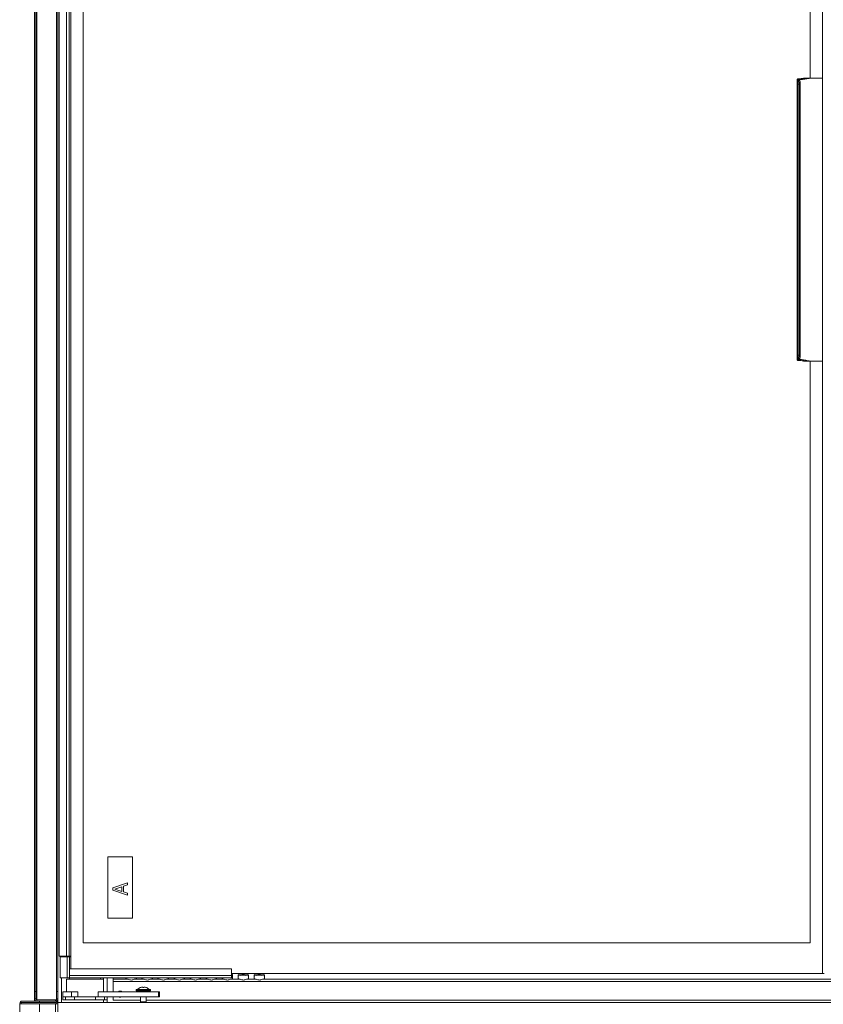
# Model space of a CAD drawing. Units: millimetres. Extents: x 0 to 188569, y -61857 to 11880.
# Drawn here: x 18079 to 18731, y -29185 to -28385 of the extents above; entities that cross this region are included whole.
import ezdxf

# ---------------------------------------------------------------- set-up
doc = ezdxf.new("R2010")
doc.units = ezdxf.units.MM
doc.header["$LTSCALE"] = 40
doc.layers.add('Visible (MIR)', color=7, linetype='Continuous', lineweight=18)
doc.layers.add('Visible Narrow (MIR)', color=7, linetype='Continuous', lineweight=15)

msp = doc.modelspace()

# ---------------------------------------------------------------- linework, layer by layer
at = {"layer": 'Visible (MIR)'}
for p, q in [((18090.54011416, -27837.33725854), (18090.54011416, -29174.33725854)), ((18091.54011416, -27837.33725854), (18091.54011416, -29174.33725854)), ((18092.54011416, -29181.33725854), (18092.54011416, -27842.33725854)), ((18108.54011416, -29181.33725854), (18108.54011416, -27842.33725854)), ((18109.54011416, -29174.33725854), (18109.54011416, -27908.33725854)), ((18730.09011416, -29159.94692553), (18730.09011416, -27934.94692553)), ((18110.59011416, -27948.74692553), (18110.59011416, -29145.74692553)), ((18118.59011416, -27948.74692553), (18118.59011416, -29145.74692553)), ((18120.09011416, -27948.74692553), (18120.09011416, -29145.74692553)), ((18130.09011416, -29134.94692553), (18130.09011416, -27959.94692553)), ((18720.09011416, -27959.94692553), (18720.09011416, -28432.44692553)), ((18709.59011416, -28437.44692553), (18709.59011416, -28433.74519706)), ((18709.59011416, -28437.44692553), (18709.59011416, -28657.44692553)), ((18714.84011416, -28432.44692553), (18715.68190145, -28432.44692553)), ((18714.84011416, -28432.44692553), (18714.84011416, -28432.7025503)), ((18715.68190145, -28432.44692553), (18718.54777989, -28432.44692553)), ((18722.00705438, -28432.44692553), (18718.54777989, -28432.44692553)), ((18722.00705438, -28432.44692553), (18730.09011416, -28432.44692553)), ((18709.59011416, -28661.14865399), (18709.59011416, -28657.44692553)), ((18714.84011416, -28662.19130075), (18714.84011416, -28662.44692553)), ((18715.68190145, -28662.44692553), (18714.84011416, -28662.44692553)), ((18715.68190145, -28662.44692553), (18718.54777989, -28662.44692553)), ((18718.54777989, -28662.44692553), (18722.00705438, -28662.44692553)), ((18720.09011416, -28662.44692553), (18720.09011416, -29134.94692553)), ((18722.00705438, -28662.44692553), (18730.09011416, -28662.44692553)), ((18150.09011416, -29114.94692553), (18150.09011416, -29064.94692553)), ((18150.09011416, -29064.94692553), (18170.09011416, -29064.94692553)), ((18170.09011416, -29064.94692553), (18170.09011416, -29114.94692553)), ((18166.06764514, -29086.21156084), (18154.06764467, -29090.25694188)), ((18166.06764514, -29087.89389478), (18166.06764514, -29086.21156084)), ((18154.06764467, -29090.25694188), (18154.06764467, -29092.22128555)), ((18154.06764467, -29092.22128555), (18166.06764514, -29096.26666659)), ((18155.70135624, -29091.27801161), (18161.35127542, -29089.42063714)), ((18161.35127542, -29093.1256616), (18155.70135624, -29091.27801161)), ((18161.35127542, -29089.42063714), (18161.35127542, -29093.1256616)), ((18162.71270173, -29088.98303583), (18166.06764514, -29087.89389478)), ((18162.71270173, -29093.56326291), (18162.71270173, -29088.98303583)), ((18166.06764514, -29094.65240396), (18162.71270173, -29093.56326291)), ((18166.06764514, -29096.26666659), (18166.06764514, -29094.65240396)), ((18170.09011416, -29114.94692553), (18150.09011416, -29114.94692553)), ((18720.09011416, -29134.94692553), (18130.09011416, -29134.94692553)), ((18110.59011416, -29145.74692553), (18116.59011416, -29145.74692553)), ((18111.44011416, -29146.14692553), (18116.96511416, -29146.14692553)), ((18111.44011416, -29146.14692553), (18111.44011416, -29163.44692553)), ((18118.59011416, -29145.74692553), (18116.59011416, -29145.74692553)), ((18118.84011416, -29146.14692553), (18116.96511416, -29146.14692553)), ((18120.09011416, -29145.74692553), (18118.59011416, -29145.74692553)), ((18120.09011416, -29146.14692553), (18118.84011416, -29146.14692553)), ((18118.84011416, -29155.94692553), (18118.84011416, -29146.14692553)), ((18120.09011416, -29145.74692553), (18120.09011416, -29146.14692553)), ((18120.09011416, -29145.74692553), (18120.09011416, -29146.14692553)), ((18120.09011416, -29155.94692553), (18120.09011416, -29146.14692553)), ((18118.84011416, -29161.54500174), (18118.84011416, -29155.94692553)), ((18250.44011416, -29155.94692553), (18118.84011416, -29155.94692553)), ((18250.44011416, -29161.54500174), (18250.44011416, -29155.94692553)), ((18116.96511416, -29163.44692553), (18111.44011416, -29163.44692553)), ((18116.64011416, -29164.44692553), (18116.64011416, -29174.60692553)), ((18146.44011416, -29164.44692553), (18116.64011416, -29164.44692553)), ((18116.96511416, -29163.44692553), (18118.84011416, -29163.44692553)), ((18118.84011416, -29163.44692553), (18118.84011416, -29161.54500174)), ((18250.44011416, -29161.54500174), (18118.84011416, -29161.54500174)), ((18250.44011416, -29163.44692553), (18118.84011416, -29163.44692553)), ((18118.89011416, -29163.44692553), (18118.89011416, -29164.44692553)), ((18144.19011416, -29163.44692553), (18144.19011416, -29164.44692553)), ((18146.44011416, -29164.44692553), (18146.44011416, -29174.60692553)), ((18149.54011416, -29174.60692553), (18149.54011416, -29163.44692553)), ((18154.54011416, -29163.44692553), (18154.54011416, -29164.42673741)), ((18154.54011416, -29166.39635291), (18154.54011416, -29164.42673741)), ((18154.54011416, -29166.39635291), (18154.54011416, -29174.60692553)), ((18164.79011416, -29163.83474528), (18164.79011416, -29163.44692553)), ((18173.29011416, -29163.44692553), (18173.29011416, -29163.83474528)), ((18177.79011416, -29163.83474528), (18177.79011416, -29163.44692553)), ((18186.29011416, -29163.44692553), (18186.29011416, -29163.83474528)), ((18190.79011416, -29163.83474528), (18190.79011416, -29163.44692553)), ((18199.29011416, -29163.44692553), (18199.29011416, -29163.83474528)), ((18203.79011416, -29163.83474528), (18203.79011416, -29163.44692553)), ((18212.29011416, -29163.44692553), (18212.29011416, -29163.83474528)), ((18216.79011416, -29163.83474528), (18216.79011416, -29163.44692553)), ((18225.29011416, -29163.44692553), (18225.29011416, -29163.83474528)), ((18229.79011416, -29163.83474528), (18229.79011416, -29163.44692553)), ((18238.29011416, -29163.44692553), (18238.29011416, -29163.83474528)), ((18242.79011416, -29163.83474528), (18242.79011416, -29163.44692553)), ((18250.44011416, -29159.94692553), (18730.09011416, -29159.94692553)), ((18250.44011416, -29159.94692553), (18730.09011416, -29159.94692553)), ((18250.44011416, -29163.44692553), (18250.44011416, -29161.54500174)), ((18251.29011416, -29160.96955035), (18251.29011416, -29163.83474528)), ((18255.79011416, -29163.83474528), (18255.79011416, -29160.96955035)), ((18264.29011416, -29160.96955035), (18264.29011416, -29163.83474528)), ((18268.79011416, -29163.83474528), (18268.79011416, -29160.96955035)), ((18277.29011416, -29160.96955035), (18277.29011416, -29163.83474528)), ((18730.09011416, -29159.94692553), (18731.59011416, -29159.94692553)), ((18091.54011416, -29174.33725854), (18090.54011416, -29174.33725854)), ((18090.54011416, -29174.33725854), (18090.54011416, -29180.33725854)), ((18091.54011416, -29174.33725854), (18091.54011416, -29180.33725854)), ((18108.54011416, -29174.33725854), (18109.54011416, -29174.33725854)), ((18109.54011416, -29180.33725854), (18109.54011416, -29174.33725854)), ((18113.4584151, -29174.60692553), (18120.53728547, -29174.60692553)), ((18113.4584151, -29174.60692553), (18113.4584151, -29178.64692553)), ((18125.6937767, -29174.60692553), (18120.53728547, -29174.60692553)), ((18191.17938347, -29174.60692553), (18142.12212281, -29174.60692553)), ((18142.12212281, -29174.60692553), (18142.12212281, -29178.64692553)), ((18172.99120258, -29173.64692553), (18172.99120258, -29173.24692553)), ((18173.49120258, -29172.74692553), (18184.29120258, -29172.74692553)), ((18184.29120258, -29174.14692553), (18173.49120258, -29174.14692553)), ((18176.59120258, -29174.14692553), (18176.59120258, -29174.60692553)), ((18181.19120258, -29174.14692553), (18181.19120258, -29174.60692553)), ((18184.79120258, -29173.64692553), (18184.79120258, -29173.24692553)), ((18191.17938347, -29174.60692553), (18191.97147178, -29174.60692553)), ((18191.97147178, -29174.60692553), (18191.97147178, -29178.64692553)), ((18094.54011416, -29182.33725854), (18079.54011416, -29182.33725854)), ((18079.54011416, -29182.33725854), (18079.54011416, -29182.60520773)), ((18079.54011416, -29183.33725854), (18079.54011416, -29182.60520773)), ((18094.54011416, -29183.33725854), (18079.54011416, -29183.33725854)), ((18090.54011416, -29180.33725854), (18090.54011416, -29182.33725854)), ((18091.54011416, -29182.06930934), (18091.54011416, -29182.33725854)), ((18108.54011416, -29181.33725854), (18092.54011416, -29181.33725854)), ((18094.54011416, -29182.33725854), (18108.54011416, -29182.33725854)), ((18094.54011416, -29183.33725854), (18108.54011416, -29183.33725854)), ((18108.54011416, -29182.33725854), (18108.54011416, -29183.33725854)), ((18109.54011416, -29182.33725854), (18108.54011416, -29182.33725854)), ((18109.54011416, -29183.33725854), (18109.54011416, -29180.33725854)), ((18109.54011416, -29183.33725854), (19359.54011416, -29183.33725854)), ((18109.54011416, -29183.33725854), (18109.54011416, -29184.33725854)), ((18113.4584151, -29178.64692553), (18120.53728547, -29178.64692553)), ((18113.49011416, -29178.64692553), (18113.49011416, -29181.24692553)), ((18115.83325991, -29181.24692553), (18113.49011416, -29181.24692553)), ((18115.83325991, -29181.24692553), (18123.09018812, -29181.24692553)), ((18125.6937767, -29178.64692553), (18120.53728547, -29178.64692553)), ((18139.9900402, -29181.24692553), (18123.09018812, -29181.24692553)), ((18125.6937767, -29178.64692553), (18142.12212281, -29178.64692553)), ((18139.9900402, -29181.24692553), (18147.24696841, -29181.24692553)), ((18191.17938347, -29178.64692553), (18142.12212281, -29178.64692553)), ((18149.59011416, -29181.24692553), (18147.24696841, -29181.24692553)), ((18149.54011416, -29183.33725854), (18149.54011416, -29181.24692553)), ((18149.59011416, -29181.24692553), (18149.59011416, -29178.64692553)), ((18154.54011416, -29178.64692553), (18154.54011416, -29181.55725328)), ((18176.49120258, -29181.55725328), (18154.54011416, -29181.55725328)), ((18176.49120258, -29182.89692553), (18176.49120258, -29178.64692553)), ((18176.49120258, -29182.89692553), (18181.29120258, -29182.89692553)), ((18176.74120258, -29183.14692553), (18176.49120258, -29182.89692553)), ((18181.04120258, -29183.14692553), (18176.74120258, -29183.14692553)), ((18181.04120258, -29183.14692553), (18181.29120258, -29182.89692553)), ((18181.29120258, -29182.89692553), (18181.29120258, -29178.64692553)), ((19314.54011416, -29181.55725328), (18181.29120258, -29181.55725328)), ((18191.97147178, -29178.64692553), (18191.17938347, -29178.64692553)), ((18078.54011416, -29184.33725854), (18094.54011416, -29184.33725854)), ((18078.54011416, -29184.33725854), (18078.54011416, -29706.33725854)), ((18107.54011416, -29184.33725854), (18094.54011416, -29184.33725854)), ((18109.54011416, -29184.33725854), (18107.54011416, -29184.33725854)), ((18109.54011416, -29184.33725854), (18109.54011416, -29706.33725854))]:
    msp.add_line(p, q, dxfattribs=at)
for centre, radius, start, end in [((18160.04011416, -29176.55725328), 2.5, 51.2725805748, 128.7274194252), ((18173.49120258, -29173.24692553), 0.5, 90, 180), ((18173.49120258, -29173.64692553), 0.5, 180, 270), ((18178.88842142, -29177.38094528), 6.63402034, 112.1124860915, 135.6913282574), ((18178.89398373, -29177.38094528), 6.63402034, 44.3086717426, 67.8875139085), ((18184.29120258, -29173.24692553), 0.5, 0, 90), ((18184.29120258, -29173.64692553), 0.5, 270, 0), ((18080.54011416, -29184.33725854), 2, 120.0000000001, 180), ((18080.54011416, -29184.33725854), 1, 90, 180), ((18092.54011416, -29180.33725854), 2, 180, 270), ((18092.54011416, -29180.33725854), 1, 180, 270), ((18107.54011416, -29180.33725854), 2, 270, 0), ((18107.54011416, -29184.33725854), 1, 0, 90), ((18107.54011416, -29184.33725854), 2, 0, 59.9999999999), ((18160.04011416, -29176.55725328), 2.5, 236.7064224498, 303.2935775502)]:
    msp.add_arc(centre, radius, start, end, dxfattribs=at)
for centre, major_axis, start_param, end_param in [((18169.04011416, -29163.83474528), (-4.25, 0), 0, 0.9308908157), ((18169.04011416, -29163.83474528), (4.25, 0), 5.3522944915, 6.2831853072), ((18182.04011416, -29163.83474528), (-4.25, 0), 0, 0.9308908157), ((18182.04011416, -29163.83474528), (4.25, 0), 5.3522944915, 6.2831853072), ((18195.04011416, -29163.83474528), (-4.25, 0), 0, 0.9308908157), ((18195.04011416, -29163.83474528), (4.25, 0), 5.3522944915, 6.2831853072), ((18208.04011416, -29163.83474528), (-4.25, 0), 0, 0.9308908157), ((18208.04011416, -29163.83474528), (4.25, 0), 5.3522944915, 6.2831853072), ((18221.04011416, -29163.83474528), (-4.25, 0), 0, 0.9308908157), ((18221.04011416, -29163.83474528), (4.25, 0), 5.3522944915, 6.2831853072), ((18234.04011416, -29163.83474528), (-4.25, 0), 0, 0.9308908157), ((18234.04011416, -29163.83474528), (4.25, 0), 5.3522944915, 6.2831853072), ((18247.04011416, -29163.83474528), (-4.25, 0), 0, 0.9308908157), ((18247.04011416, -29163.83474528), (4.25, 0), 5.3522944915, 6.2831853072), ((18247.04011416, -29160.96955035), (4.25, 0), 0, 0.6435011088), ((18247.04011416, -29161.9543581), (4.25, 0), 0, 0.6435011088), ((18260.04011416, -29160.96955035), (-4.25, 0), 3.1415926536, 6.2831853072), ((18260.04011416, -29161.9543581), (4.25, 0), 0, 3.1415926536), ((18260.04011416, -29163.83474528), (-4.25, 0), 0, 0.9308908157), ((18260.04011416, -29163.83474528), (4.25, 0), 5.3522944915, 6.2831853072), ((18273.04011416, -29160.96955035), (-4.25, 0), 3.1415926536, 6.2831853072), ((18273.04011416, -29161.9543581), (4.25, 0), 0, 3.1415926536), ((18273.04011416, -29163.83474528), (-4.25, 0), 0, 0.9308908157), ((18273.04011416, -29163.83474528), (4.25, 0), 5.3522944915, 6.2831853072)]:
    msp.add_ellipse(centre, major_axis=major_axis, ratio=0.1736481777, start_param=start_param, end_param=end_param, dxfattribs=at)
for points, knots in [([(18709.59011416, -28433.74519706), (18709.59011416, -28433.63817791), (18709.6121777, -28433.5284942), (18709.7182486, -28433.33688408), (18709.80265555, -28433.25474823), (18709.99355802, -28433.14543616), (18710.10001887, -28433.10508119), (18710.31641139, -28433.05682359), (18710.4225706, -28433.04419854), (18710.52612532, -28433.0406374)], [0.19781383837, 0.19781383837, 0.19781383837, 0.19781383837, 0.24557416083, 0.24557416083, 0.29333448329, 0.29333448329, 0.33027099213, 0.33027099213, 0.36086281307, 0.36086281307, 0.36086281307, 0.36086281307]), ([(18711.19816665, -28433.78086338), (18711.15387286, -28433.78088087), (18711.10959227, -28433.78209556), (18710.94098508, -28433.79131781), (18710.8178734, -28433.80760933), (18710.5161501, -28433.87359699), (18710.34500085, -28433.93602216), (18710.19267019, -28434.02364865), (18710.19139138, -28434.02438686), (18710.19011416, -28434.02512673)], [0, 0, 0, 0, 0.01328814003, 0.01328814003, 0.05074581062, 0.05074581062, 0.1082603708, 0.1082603708, 0.10874789965, 0.10874789965, 0.10874789965, 0.10874789965]), ([(18718.54777989, -28432.44692553), (18717.82397985, -28432.44692553), (18717.06416856, -28432.49561517), (18715.17200435, -28432.66032965), (18714.01385315, -28432.79482868), (18712.07153888, -28432.96223275), (18711.29626633, -28433.01415303), (18710.52612532, -28433.0406374)], [3.9196253136, 3.9196253136, 3.9196253136, 3.9196253136, 4.16741346301, 4.16741346301, 4.51626053951, 4.51626053951, 4.74463459639, 4.74463459639, 4.74463459639, 4.74463459639]), ([(18711.19816665, -28433.78086338), (18712.4225207, -28433.78037977), (18713.65898584, -28433.65992974), (18716.08496965, -28433.29154539), (18717.27553167, -28433.05069691), (18719.55096713, -28432.6484934), (18720.63512732, -28432.48624181), (18721.76542004, -28432.44903494), (18721.88681701, -28432.44692553), (18722.00705438, -28432.44692553)], [1.0158429641, 1.0158429641, 1.0158429641, 1.0158429641, 1.3831331872, 1.3831331872, 1.751228642, 1.751228642, 2.1193240968, 2.1193240968, 2.1640764257, 2.1640764257, 2.1640764257, 2.1640764257]), ([(18710.52612532, -28661.85321366), (18710.4225706, -28661.84965251), (18710.31641139, -28661.83702746), (18710.10001887, -28661.78876986), (18709.99355802, -28661.74841489), (18709.80265555, -28661.63910282), (18709.7182486, -28661.55696697), (18709.6121777, -28661.36535685), (18709.59011416, -28661.25567314), (18709.59011416, -28661.14865399)], [0.3735521889, 0.3735521889, 0.3735521889, 0.3735521889, 0.40414400983, 0.40414400983, 0.44108051868, 0.44108051868, 0.48884084114, 0.48884084114, 0.5366011636, 0.5366011636, 0.5366011636, 0.5366011636]), ([(18710.19011416, -28660.86872432), (18710.19139138, -28660.86946419), (18710.19267019, -28660.8702024), (18710.28332235, -28660.92234903), (18710.37981365, -28660.96524719), (18710.58851275, -28661.03636801), (18710.70042154, -28661.06368117), (18710.94077411, -28661.10279896), (18711.06932644, -28661.11293678), (18711.19816665, -28661.11298767)], [-0.00048937186, -0.00048937186, -0.00048937186, -0.00048937186, 0, 0, 0.03415824548, 0.03415824548, 0.06967897597, 0.06967897597, 0.10837694891, 0.10837694891, 0.10837694891, 0.10837694891]), ([(18710.52612532, -28661.85321366), (18711.29626633, -28661.87969802), (18712.07153888, -28661.9316183), (18714.01385315, -28662.09902237), (18715.17200435, -28662.2335214), (18717.06416856, -28662.39823588), (18717.82397985, -28662.44692553), (18718.54777989, -28662.44692553)], [1.09417433413, 1.09417433413, 1.09417433413, 1.09417433413, 1.32254839102, 1.32254839102, 1.67139546751, 1.67139546751, 1.91918361692, 1.91918361692, 1.91918361692, 1.91918361692]), ([(18722.00705438, -28662.44692553), (18721.88681701, -28662.44692553), (18721.76542004, -28662.44481611), (18720.63512732, -28662.40760924), (18719.55096713, -28662.24535765), (18717.27553167, -28661.84315414), (18716.08496965, -28661.60230566), (18713.65898584, -28661.23392131), (18712.4225207, -28661.11347129), (18711.19816665, -28661.11298767)], [4.0414386316, 4.0414386316, 4.0414386316, 4.0414386316, 4.0861909605, 4.0861909605, 4.4542864153, 4.4542864153, 4.8223818701, 4.8223818701, 5.1896720932, 5.1896720932, 5.1896720932, 5.1896720932]), ([(18171.57787267, -29164.42673741), (18171.20534777, -29164.50685583), (18170.7870387, -29164.71743608), (18170.34506546, -29164.8708659), (18170.01630123, -29164.98499553), (18169.67456013, -29165.07045893), (18169.32991263, -29165.10030834), (18168.82336394, -29165.14417976), (18168.31068407, -29165.06151091), (18167.82417731, -29164.90101223), (18167.3494119, -29164.74438703), (18166.89980351, -29164.51221598), (18166.50235565, -29164.42673741)], [-0.6399055111, -0.6399055111, -0.6399055111, -0.6399055111, -0.3120889689, -0.3120889689, -0.3120889689, -0.0682408279, -0.0682408279, -0.0682408279, 0.2901571277, 0.2901571277, 0.2901571277, 0.6399055111, 0.6399055111, 0.6399055111, 0.6399055111]), ([(18184.57787267, -29164.42673741), (18184.20534777, -29164.50685583), (18183.7870387, -29164.71743608), (18183.34506546, -29164.8708659), (18183.01630123, -29164.98499553), (18182.67456013, -29165.07045893), (18182.32991263, -29165.10030834), (18181.82336394, -29165.14417976), (18181.31068407, -29165.06151091), (18180.82417731, -29164.90101223), (18180.3494119, -29164.74438703), (18179.89980351, -29164.51221598), (18179.50235565, -29164.42673741)], [-0.6399055111, -0.6399055111, -0.6399055111, -0.6399055111, -0.3120889689, -0.3120889689, -0.3120889689, -0.0682408279, -0.0682408279, -0.0682408279, 0.2901571277, 0.2901571277, 0.2901571277, 0.6399055111, 0.6399055111, 0.6399055111, 0.6399055111]), ([(18197.57787267, -29164.42673741), (18197.20534777, -29164.50685583), (18196.7870387, -29164.71743608), (18196.34506546, -29164.8708659), (18196.01630123, -29164.98499553), (18195.67456013, -29165.07045893), (18195.32991263, -29165.10030834), (18194.82336394, -29165.14417976), (18194.31068407, -29165.06151091), (18193.82417731, -29164.90101223), (18193.3494119, -29164.74438703), (18192.89980351, -29164.51221598), (18192.50235565, -29164.42673741)], [-0.6399055111, -0.6399055111, -0.6399055111, -0.6399055111, -0.3120889689, -0.3120889689, -0.3120889689, -0.0682408279, -0.0682408279, -0.0682408279, 0.2901571277, 0.2901571277, 0.2901571277, 0.6399055111, 0.6399055111, 0.6399055111, 0.6399055111]), ([(18210.57787267, -29164.42673741), (18210.20534777, -29164.50685583), (18209.7870387, -29164.71743608), (18209.34506546, -29164.8708659), (18209.01630123, -29164.98499553), (18208.67456013, -29165.07045893), (18208.32991263, -29165.10030834), (18207.82336394, -29165.14417976), (18207.31068407, -29165.06151091), (18206.82417731, -29164.90101223), (18206.3494119, -29164.74438703), (18205.89980351, -29164.51221598), (18205.50235565, -29164.42673741)], [-0.6399055111, -0.6399055111, -0.6399055111, -0.6399055111, -0.3120889689, -0.3120889689, -0.3120889689, -0.0682408279, -0.0682408279, -0.0682408279, 0.2901571277, 0.2901571277, 0.2901571277, 0.6399055111, 0.6399055111, 0.6399055111, 0.6399055111]), ([(18223.57787267, -29164.42673741), (18223.20534777, -29164.50685583), (18222.7870387, -29164.71743608), (18222.34506546, -29164.8708659), (18222.01630123, -29164.98499553), (18221.67456013, -29165.07045893), (18221.32991263, -29165.10030834), (18220.82336394, -29165.14417976), (18220.31068407, -29165.06151091), (18219.82417731, -29164.90101223), (18219.3494119, -29164.74438703), (18218.89980351, -29164.51221598), (18218.50235565, -29164.42673741)], [-0.6399055111, -0.6399055111, -0.6399055111, -0.6399055111, -0.3120889689, -0.3120889689, -0.3120889689, -0.0682408279, -0.0682408279, -0.0682408279, 0.2901571277, 0.2901571277, 0.2901571277, 0.6399055111, 0.6399055111, 0.6399055111, 0.6399055111]), ([(18236.57787267, -29164.42673741), (18236.20534777, -29164.50685583), (18235.7870387, -29164.71743608), (18235.34506546, -29164.8708659), (18235.01630123, -29164.98499553), (18234.67456013, -29165.07045893), (18234.32991263, -29165.10030834), (18233.82336394, -29165.14417976), (18233.31068407, -29165.06151091), (18232.82417731, -29164.90101223), (18232.3494119, -29164.74438703), (18231.89980351, -29164.51221598), (18231.50235565, -29164.42673741)], [-0.6399055111, -0.6399055111, -0.6399055111, -0.6399055111, -0.3120889689, -0.3120889689, -0.3120889689, -0.0682408279, -0.0682408279, -0.0682408279, 0.2901571277, 0.2901571277, 0.2901571277, 0.6399055111, 0.6399055111, 0.6399055111, 0.6399055111]), ([(18249.57787267, -29164.42673741), (18249.20534777, -29164.50685583), (18248.7870387, -29164.71743608), (18248.34506546, -29164.8708659), (18248.01630123, -29164.98499553), (18247.67456013, -29165.07045893), (18247.32991263, -29165.10030834), (18246.82336394, -29165.14417976), (18246.31068407, -29165.06151091), (18245.82417731, -29164.90101223), (18245.3494119, -29164.74438703), (18244.89980351, -29164.51221598), (18244.50235565, -29164.42673741)], [-0.6399055111, -0.6399055111, -0.6399055111, -0.6399055111, -0.3120889689, -0.3120889689, -0.3120889689, -0.0682408279, -0.0682408279, -0.0682408279, 0.2901571277, 0.2901571277, 0.2901571277, 0.6399055111, 0.6399055111, 0.6399055111, 0.6399055111]), ([(18262.57787267, -29164.42673741), (18262.20534777, -29164.50685583), (18261.7870387, -29164.71743608), (18261.34506546, -29164.8708659), (18261.01630123, -29164.98499553), (18260.67456013, -29165.07045893), (18260.32991263, -29165.10030834), (18259.82336394, -29165.14417976), (18259.31068407, -29165.06151091), (18258.82417731, -29164.90101223), (18258.3494119, -29164.74438703), (18257.89980351, -29164.51221598), (18257.50235565, -29164.42673741)], [-0.6399055111, -0.6399055111, -0.6399055111, -0.6399055111, -0.3120889689, -0.3120889689, -0.3120889689, -0.0682408279, -0.0682408279, -0.0682408279, 0.2901571277, 0.2901571277, 0.2901571277, 0.6399055111, 0.6399055111, 0.6399055111, 0.6399055111]), ([(18275.57787267, -29164.42673741), (18275.20534777, -29164.50685583), (18274.7870387, -29164.71743608), (18274.34506546, -29164.8708659), (18274.01630123, -29164.98499553), (18273.67456013, -29165.07045893), (18273.32991263, -29165.10030834), (18272.82336394, -29165.14417976), (18272.31068407, -29165.06151091), (18271.82417731, -29164.90101223), (18271.3494119, -29164.74438703), (18270.89980351, -29164.51221598), (18270.50235565, -29164.42673741)], [-0.6399055111, -0.6399055111, -0.6399055111, -0.6399055111, -0.3120889689, -0.3120889689, -0.3120889689, -0.0682408279, -0.0682408279, -0.0682408279, 0.2901571277, 0.2901571277, 0.2901571277, 0.6399055111, 0.6399055111, 0.6399055111, 0.6399055111]), ([(18176.39120258, -29171.24789541), (18176.39120258, -29171.24857011), (18176.39281134, -29171.24861204), (18176.39929463, -29171.24739569), (18176.40426041, -29171.24608506), (18176.41750484, -29171.24208474), (18176.4258922, -29171.23932943), (18176.4443058, -29171.23295246), (18176.45412197, -29171.22941739), (18176.47313855, -29171.22235509), (18176.4821726, -29171.21891868), (18176.49120258, -29171.21540765)], [-0.016238650326, -0.016238650326, -0.016238650326, -0.016238650326, -0.013119069758, -0.013119069758, -0.009842607061, -0.009842607061, -0.00629133305, -0.00629133305, -0.002906562729, -0.002906562729, 0, 0, 0, 0]), ([(18178.14120258, -29170.80806677), (18177.9070858, -29170.8346983), (18177.67007543, -29170.87449172), (18177.11079499, -29171.00036665), (18176.79109586, -29171.09880349), (18176.49120258, -29171.21540765)], [2.03245155124, 2.03245155124, 2.03245155124, 2.03245155124, 2.09860932254, 2.09860932254, 2.19055484636, 2.19055484636, 2.19055484636, 2.19055484636]), ([(18178.14120258, -29170.80806677), (18178.16648977, -29170.80519027), (18178.1916831, -29170.80276307), (18178.23824037, -29170.7991302), (18178.25950054, -29170.79786303), (18178.29815332, -29170.79637552), (18178.31542666, -29170.79613855), (18178.34545483, -29170.79667603), (18178.3580226, -29170.79745402), (18178.37814074, -29170.80006543), (18178.38517506, -29170.80195153), (18178.39035748, -29170.8054613), (18178.39120258, -29170.80671669), (18178.39120258, -29170.80806677)], [-0.098945200136, -0.098945200136, -0.098945200136, -0.098945200136, -0.091307899056, -0.091307899056, -0.084270432481, -0.084270432481, -0.077401447007, -0.077401447007, -0.070489281134, -0.070489281134, -0.063108163178, -0.063108163178, -0.059512027346, -0.059512027346, -0.059512027346, -0.059512027346]), ([(18178.39120258, -29171.21540765), (18178.39120258, -29171.09880349), (18178.39120258, -29171.00036665), (18178.39120258, -29170.87449172), (18178.39120258, -29170.8346983), (18178.39120258, -29170.80806677)], [1.72960053634, 1.72960053634, 1.72960053634, 1.72960053634, 1.82154606017, 1.82154606017, 1.88770383147, 1.88770383147, 1.88770383147, 1.88770383147]), ([(18178.39120258, -29171.21540765), (18178.39120258, -29171.21957053), (18178.39292201, -29171.22362601), (18178.39847156, -29171.22973525), (18178.40122549, -29171.23194869), (18178.40972296, -29171.23713589), (18178.41623219, -29171.23988482), (18178.43320438, -29171.24479853), (18178.44400331, -29171.24669793), (18178.46716574, -29171.24860709), (18178.47913182, -29171.2486818), (18178.49120258, -29171.24789541)], [-0.016212062531, -0.016212062531, -0.016212062531, -0.016212062531, -0.012772353851, -0.012772353851, -0.010657130665, -0.010657130665, -0.007449278673, -0.007449278673, -0.003628903481, -0.003628903481, 0, 0, 0, 0]), ([(18179.29120258, -29171.24789541), (18179.15484584, -29171.23901193), (18179.0208847, -29171.23487956), (18178.76152045, -29171.23487956), (18178.62755932, -29171.23901193), (18178.49120258, -29171.24789541)], [1.778814862449, 1.778814862449, 1.778814862449, 1.778814862449, 1.817719499844, 1.817719499844, 1.856624137238, 1.856624137238, 1.856624137238, 1.856624137238]), ([(18179.29120258, -29171.24789541), (18179.30155888, -29171.24857011), (18179.31185488, -29171.24861204), (18179.33208474, -29171.24739569), (18179.34176225, -29171.24608506), (18179.35978832, -29171.24208474), (18179.36777803, -29171.23932943), (18179.3801863, -29171.23295246), (18179.38467896, -29171.22941739), (18179.38997947, -29171.22235509), (18179.39120258, -29171.21891868), (18179.39120258, -29171.21540765)], [-0.016238650326, -0.016238650326, -0.016238650326, -0.016238650326, -0.013119069758, -0.013119069758, -0.009842607061, -0.009842607061, -0.00629133305, -0.00629133305, -0.002906562729, -0.002906562729, 0, 0, 0, 0]), ([(18179.39120258, -29170.80806677), (18179.39120258, -29170.80519027), (18179.39503923, -29170.80276307), (18179.40961879, -29170.7991302), (18179.41971807, -29170.79786303), (18179.44526827, -29170.79637552), (18179.46045355, -29170.79613855), (18179.49521673, -29170.79667603), (18179.5146386, -29170.79745402), (18179.55775238, -29170.80006543), (18179.58139128, -29170.80195153), (18179.61744862, -29170.8054613), (18179.62933412, -29170.80671669), (18179.64120258, -29170.80806677)], [-0.098945200135, -0.098945200135, -0.098945200135, -0.098945200135, -0.091307899055, -0.091307899055, -0.08427043248, -0.08427043248, -0.077401447006, -0.077401447006, -0.070489281134, -0.070489281134, -0.063108163178, -0.063108163178, -0.059512027345, -0.059512027345, -0.059512027345, -0.059512027345]), ([(18179.39120258, -29170.80806677), (18179.39120258, -29170.8346983), (18179.39120258, -29170.87449172), (18179.39120258, -29171.00036665), (18179.39120258, -29171.09880349), (18179.39120258, -29171.21540765)], [2.03245155124, 2.03245155124, 2.03245155124, 2.03245155124, 2.09860932254, 2.09860932254, 2.19055484636, 2.19055484636, 2.19055484636, 2.19055484636]), ([(18181.29120258, -29171.21540765), (18180.9913093, -29171.09880349), (18180.67161017, -29171.00036665), (18180.11232973, -29170.87449172), (18179.87531936, -29170.8346983), (18179.64120258, -29170.80806677)], [1.72960053634, 1.72960053634, 1.72960053634, 1.72960053634, 1.82154606017, 1.82154606017, 1.88770383147, 1.88770383147, 1.88770383147, 1.88770383147]), ([(18181.29120258, -29171.21540765), (18181.30190905, -29171.21957053), (18181.3126147, -29171.22362601), (18181.32922112, -29171.22973525), (18181.33535825, -29171.23194869), (18181.35007489, -29171.23713589), (18181.35820203, -29171.23988482), (18181.37361312, -29171.24479853), (18181.3802725, -29171.24669793), (18181.38901718, -29171.24860709), (18181.39120258, -29171.2486818), (18181.39120258, -29171.24789541)], [-0.016212062531, -0.016212062531, -0.016212062531, -0.016212062531, -0.012772353851, -0.012772353851, -0.010657130665, -0.010657130665, -0.007449278673, -0.007449278673, -0.003628903481, -0.003628903481, 0, 0, 0, 0])]:
    msp.add_open_spline(points, degree=3, knots=knots, dxfattribs=at)
for points in [[(18176.39120258, -29171.24789541), (18176.39120258, -29171.23901193), (18176.39120258, -29171.23487956), (18176.39120258, -29171.23487956)], [(18181.39120258, -29171.23487956), (18181.39120258, -29171.23487956), (18181.39120258, -29171.23901193), (18181.39120258, -29171.24789541)]]:
    msp.add_open_spline(points, degree=3, dxfattribs=at)
at = {"layer": 'Visible Narrow (MIR)'}
for p, q in [((18116.59011416, -27948.74692553), (18116.59011416, -29145.74692553)), ((18709.59011416, -28437.44692553), (18710.19011416, -28437.44692553)), ((18710.19011416, -28437.44692553), (18710.19011416, -28434.02512673)), ((18710.19011416, -28437.44692553), (18711.1722224, -28437.44692553)), ((18710.19011416, -28437.44692553), (18710.19011416, -28657.44692553)), ((18711.1722224, -28437.44692553), (18712.10589408, -28437.44692553)), ((18711.1722224, -28437.44692553), (18711.1722224, -28657.44692553)), ((18712.10589408, -28657.44692553), (18712.10589408, -28437.44692553)), ((18715.68190145, -28432.61886518), (18715.68190145, -28432.44692553)), ((18710.19011416, -28657.44692553), (18709.59011416, -28657.44692553)), ((18710.19011416, -28660.86872432), (18710.19011416, -28657.44692553)), ((18710.19011416, -28657.44692553), (18711.1722224, -28657.44692553)), ((18712.10589408, -28657.44692553), (18711.1722224, -28657.44692553)), ((18715.68190145, -28662.44692553), (18715.68190145, -28662.27498587)), ((18112.54011416, -29146.14692553), (18112.54011416, -29145.74692553)), ((18116.96511416, -29146.14692553), (18116.96511416, -29163.44692553)), ((18112.54011416, -29183.33725854), (18112.54011416, -29163.44692553)), ((18146.54011416, -29174.60692553), (18146.54011416, -29163.44692553)), ((18154.54011416, -29164.42673741), (18166.50235565, -29164.42673741)), ((18154.54011416, -29166.39635291), (19314.54011416, -29166.39635291)), ((18171.57787267, -29164.42673741), (18179.50235565, -29164.42673741)), ((18184.57787267, -29164.42673741), (18192.50235565, -29164.42673741)), ((18197.57787267, -29164.42673741), (18205.50235565, -29164.42673741)), ((18210.57787267, -29164.42673741), (18218.50235565, -29164.42673741)), ((18223.57787267, -29164.42673741), (18231.50235565, -29164.42673741)), ((18236.57787267, -29164.42673741), (18244.50235565, -29164.42673741)), ((18249.57787267, -29164.42673741), (18257.50235565, -29164.42673741)), ((18262.57787267, -29164.42673741), (18270.50235565, -29164.42673741)), ((18275.57787267, -29164.42673741), (19115.50235565, -29164.42673741)), ((18120.53728547, -29174.60692553), (18120.53728547, -29178.64692553)), ((18125.6937767, -29174.60692553), (18125.6937767, -29178.64692553)), ((18184.79120258, -29173.24692553), (18172.99120258, -29173.24692553)), ((18172.99120258, -29173.64692553), (18184.79120258, -29173.64692553)), ((18191.17938347, -29174.60692553), (18191.17938347, -29178.64692553)), ((18090.54011416, -29180.33725854), (18091.54011416, -29180.33725854)), ((18092.54011416, -29181.33725854), (18092.54011416, -29182.33725854)), ((18094.54011416, -29182.33725854), (18094.54011416, -29183.33725854)), ((18107.54011416, -29182.33725854), (18107.54011416, -29181.33725854)), ((18108.54011416, -29180.33725854), (18109.54011416, -29180.33725854)), ((18115.83325991, -29181.24692553), (18115.83325991, -29178.64692553)), ((18123.09018812, -29181.24692553), (18123.09018812, -29178.64692553)), ((18139.9900402, -29181.24692553), (18139.9900402, -29178.64692553)), ((18146.54011416, -29183.33725854), (18146.54011416, -29181.24692553)), ((18147.24696841, -29178.64692553), (18147.24696841, -29181.24692553)), ((18094.54011416, -29184.33725854), (18094.54011416, -29706.33725854)), ((18107.54011416, -29706.33725854), (18107.54011416, -29184.33725854))]:
    msp.add_line(p, q, dxfattribs=at)
for points, knots in [([(18710.19011416, -28434.02512673), (18710.35237117, -28434.03961875), (18710.51131056, -28434.1280068), (18710.75116875, -28434.39085161), (18710.8412037, -28434.55047902), (18710.91068213, -28434.73330129), (18710.95827098, -28434.85852434), (18710.99654005, -28434.99476451), (18711.07690312, -28435.3704075), (18711.10771271, -28435.6226723), (18711.15501589, -28436.23607795), (18711.16504607, -28436.60809619), (18711.17140263, -28437.14089557), (18711.1722224, -28437.2939595), (18711.1722224, -28437.44692553)], [-3.15581482978, -3.15581482978, -3.15581482978, -3.15581482978, -3.05775985464, -3.05775985464, -2.97314882274, -2.97314882274, -2.97314882274, -2.91519498917, -2.91519498917, -2.82246885546, -2.82246885546, -2.70192488163, -2.70192488163, -2.65395545322, -2.65395545322, -2.65395545322, -2.65395545322]), ([(18712.10589408, -28437.44692553), (18712.10589408, -28437.28700497), (18712.1043369, -28437.12712745), (18712.09226241, -28436.56556613), (18712.07320977, -28436.16352789), (18711.98335588, -28435.4589816), (18711.92483208, -28435.15455114), (18711.77217987, -28434.67877952), (18711.69948657, -28434.50049226), (18711.60909004, -28434.33239986), (18711.49929294, -28434.12823209), (18711.3626361, -28433.93873511), (18711.19816665, -28433.78086338)], [2.65395545322, 2.65395545322, 2.65395545322, 2.65395545322, 2.70192488163, 2.70192488163, 2.82246885546, 2.82246885546, 2.91519498917, 2.91519498917, 2.97314882274, 2.97314882274, 2.97314882274, 3.04354049767, 3.04354049767, 3.04354049767, 3.04354049767]), ([(18711.1722224, -28657.44692553), (18711.1722224, -28657.55415905), (18711.17181238, -28657.66149856), (18711.16776462, -28658.16353874), (18711.1594234, -28658.55162483), (18711.11593111, -28659.19249422), (18711.08700421, -28659.45641378), (18711.00899818, -28659.84985498), (18710.97145307, -28659.99268815), (18710.92414788, -28660.12413924), (18710.85593915, -28660.31367685), (18710.7667331, -28660.47988544), (18710.52372269, -28660.75855971), (18710.35876803, -28660.85366097), (18710.19011416, -28660.86872432)], [-0.64813995017, -0.64813995017, -0.64813995017, -0.64813995017, -0.61450668068, -0.61450668068, -0.49006616075, -0.49006616075, -0.39434268387, -0.39434268387, -0.33451551083, -0.33451551083, -0.33451551083, -0.24825149447, -0.24825149447, -0.14627987708, -0.14627987708, -0.14627987708, -0.14627987708]), ([(18711.19816665, -28661.11298767), (18711.37567213, -28660.94260286), (18711.52057742, -28660.73558165), (18711.63466865, -28660.51270235), (18711.72452636, -28660.33716369), (18711.79584449, -28660.15148549), (18711.94401943, -28659.65710445), (18711.99896699, -28659.34180035), (18712.08158198, -28658.61312122), (18712.0974264, -28658.19799405), (18712.10511524, -28657.67114771), (18712.10589408, -28657.55906173), (18712.10589408, -28657.44692553)], [0.25855367825, 0.25855367825, 0.25855367825, 0.25855367825, 0.33451551083, 0.33451551083, 0.33451551083, 0.39434268387, 0.39434268387, 0.49006616075, 0.49006616075, 0.61450668068, 0.61450668068, 0.64813995017, 0.64813995017, 0.64813995017, 0.64813995017])]:
    msp.add_open_spline(points, degree=3, knots=knots, dxfattribs=at)

doc.saveas('drawing.dxf')
